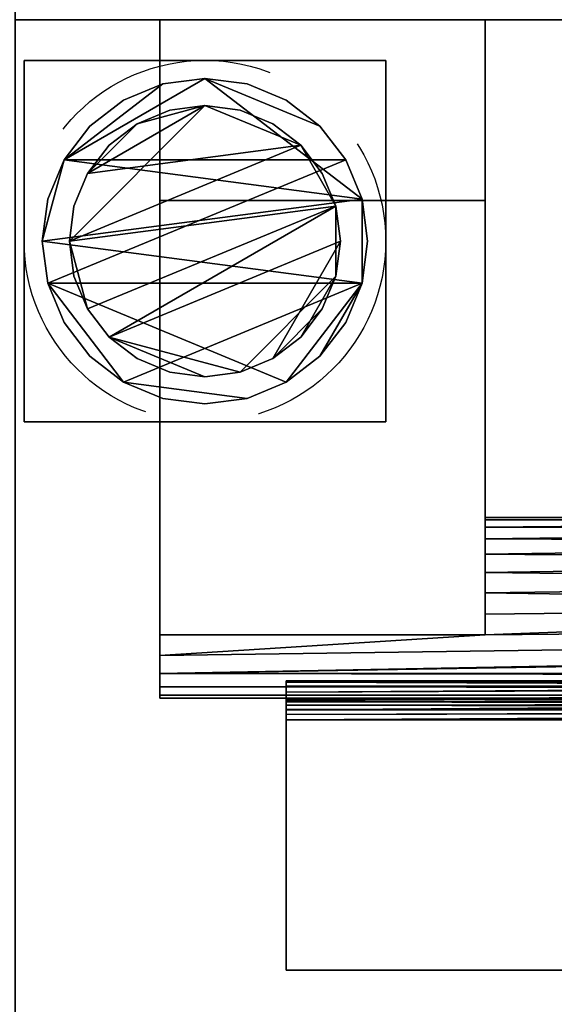
# Model space of a CAD drawing. Units: millimetres. Extents: x -5 to 2640, y -1375 to 0.
# Drawn here: x 566 to 625, y -226 to -118 of the extents above; entities that cross this region are included whole.
import ezdxf

# ---------------------------------------------------------------- set-up
doc = ezdxf.new("R2010")
doc.units = ezdxf.units.MM
doc.linetypes.add('NASCOSTA', pattern=[0.381, 0.254, -0.127])
doc.layers.add('IQ_200_3D', color=1, linetype='Continuous')
doc.layers.add('IQ_204_3D', color=7, linetype='Continuous')
doc.layers.add('IQ_INS_3D', color=3, linetype='Continuous', lineweight=25, plot=False)

msp = doc.modelspace()

# ---------------------------------------------------------------- linework, layer by layer
at = {"layer": 'IQ_200_3D'}
for points in [[(2335, -50, 1785), (565, -50, 1785), (565, -782.5, 1785), (2335, -782.5, 1785)], [(2335, -117.5, 188), (565, -117.5, 188), (565, -50, 188), (2335, -50, 188)], [(2335, -117.5, 708), (565, -117.5, 708), (565, -757.5, 708), (2335, -757.5, 708)], [(2335, -117.5, 1443), (565, -117.5, 1443), (565, -117.5, 708), (2335, -117.5, 708)], [(2335, -782.5, 150), (565, -782.5, 150), (565, -117.5, 150), (2335, -117.5, 150)], [(2335, -757.5, 1443), (565, -757.5, 1443), (565, -117.5, 1443), (2335, -117.5, 1443)], [(2335, -117.5, 150), (565, -117.5, 150), (565, -117.5, 188), (2335, -117.5, 188)]]:
    msp.add_3dface(points, dxfattribs=at)
at = {"layer": 'IQ_INS_3D', "linetype": 'NASCOSTA', "ltscale": 100}
msp.add_circle((586, -142), 20, dxfattribs=at)

# ---------------------------------------------------------------- meshes
at = {"layer": 'IQ_204_3D'}
mesh = msp.add_polyface(dxfattribs=at)
corners = [(581, -757.5, 956.99), (581, -709.44, 929.24), (581, -709.44, 927.94), (581, -707.15, 926.88), (581, -705.19, 925.29), (581, -703.7, 923.25), (581, -702.76, 920.91), (581, -702.44, 918.4), (581, -702.76, 915.89), (581, -703.7, 913.55), (581, -705.19, 911.51), (581, -707.15, 909.92), (581, -709.44, 908.86), (581, -709.44, 907.55), (581, -757.5, 879.81), (581, -137.5, 956.99), (581, -117.5, 956.99), (581, -117.5, 879.81), (581, -137.5, 879.81), (581, -185.56, 907.55), (581, -185.56, 908.86), (581, -187.85, 909.92), (581, -189.81, 911.51), (581, -191.3, 913.55), (581, -192.24, 915.89), (581, -192.56, 918.4), (581, -192.24, 920.91), (581, -191.3, 923.25), (581, -189.81, 925.29), (581, -187.85, 926.88), (581, -185.56, 927.94), (581, -185.56, 929.24)]
mesh.append_faces([[corners[k] for k in face] for face in [(15, 20, 30, 31)]], dxfattribs={"vtx0": -1, "vtx1": -1})
mesh.append_faces([[corners[k] for k in face] for face in [(3, 11, 12, 2), (4, 10, 11, 3), (28, 21, 22, 27), (29, 20, 21, 28), (20, 29, 30)]], dxfattribs={"vtx0": -1, "vtx2": -1})
mesh.append_faces([[corners[k] for k in face] for face in [(8, 9, 6, 7), (17, 18, 15, 16)]], dxfattribs={"vtx1": -1})
mesh.append_faces([[corners[k] for k in face] for face in [(4, 5, 10), (22, 23, 27)]], dxfattribs={"vtx1": -1, "vtx2": -1})
mesh.append_faces([[corners[k] for k in face] for face in [(9, 10, 5, 6), (23, 24, 26, 27)]], dxfattribs={"vtx1": -1, "vtx3": -1})
mesh.append_faces([[corners[k] for k in face] for face in [(24, 25, 26)]], dxfattribs={"vtx2": -1})
mesh.append_faces([[corners[k] for k in face] for face in [(0, 1, 2, 12), (18, 19, 20, 15)]], dxfattribs={"vtx2": -1, "vtx3": -1})
mesh.append_faces([[corners[k] for k in face] for face in [(12, 13, 14, 0)]], dxfattribs={"vtx3": -1})
mesh = msp.add_polyface(dxfattribs=at)
corners = [(617, -117.5, 956.99), (581, -117.5, 956.99), (581, -137.5, 956.99), (617, -137.5, 956.99)]
mesh.append_faces([[corners[k] for k in face] for face in [(0, 1, 2, 3)]])
mesh = msp.add_polyface(dxfattribs=at)
corners = [(617, -137.5, 879.81), (581, -137.5, 879.81), (581, -117.5, 879.81), (617, -117.5, 879.81)]
mesh.append_faces([[corners[k] for k in face] for face in [(0, 1, 2, 3)]])
mesh = msp.add_polyface(dxfattribs=at)
corners = [(617, -757.5, 956.99), (617, -757.5, 879.81), (617, -709.44, 907.55), (617, -709.44, 908.86), (617, -711.74, 908.42), (617, -714.08, 908.53), (617, -716.33, 909.18), (617, -718.36, 910.34), (617, -720.07, 911.93), (617, -721.37, 913.88), (617, -722.17, 916.08), (617, -722.44, 918.4), (617, -722.17, 920.72), (617, -721.37, 922.92), (617, -720.07, 924.87), (617, -718.36, 926.46), (617, -716.33, 927.62), (617, -714.08, 928.27), (617, -711.74, 928.38), (617, -709.44, 927.94), (617, -709.44, 929.24), (617, -137.5, 956.99), (617, -185.56, 929.24), (617, -185.56, 927.94), (617, -183.26, 928.38), (617, -180.92, 928.27), (617, -178.67, 927.62), (617, -176.64, 926.46), (617, -174.93, 924.87), (617, -173.63, 922.92), (617, -172.83, 920.72), (617, -172.56, 918.4), (617, -172.83, 916.08), (617, -173.63, 913.88), (617, -174.93, 911.93), (617, -176.64, 910.34), (617, -178.67, 909.18), (617, -180.92, 908.53), (617, -183.26, 908.42), (617, -185.56, 908.86), (617, -185.56, 907.55), (617, -137.5, 879.81), (617, -117.5, 879.81), (617, -117.5, 956.99)]
mesh.append_faces([[corners[k] for k in face] for face in [(4, 2, 3), (43, 41, 42), (40, 38, 39), (24, 22, 23)]], dxfattribs={"vtx0": -1})
mesh.append_faces([[corners[k] for k in face] for face in [(15, 0, 14), (14, 0, 13), (13, 0, 12), (9, 1, 8), (27, 21, 26)]], dxfattribs={"vtx0": -1, "vtx1": -1})
mesh.append_faces([[corners[k] for k in face] for face in [(2, 4, 5, 1), (0, 15, 16), (1, 10, 11, 0), (0, 11, 12), (21, 29, 30), (41, 31, 32), (41, 32, 33), (41, 33, 34), (41, 36, 37), (22, 24, 25, 21)]], dxfattribs={"vtx0": -1, "vtx2": -1})
mesh.append_faces([[corners[k] for k in face] for face in [(41, 43, 21, 31)]], dxfattribs={"vtx0": -1, "vtx2": -1, "vtx3": -1})
mesh.append_faces([[corners[k] for k in face] for face in [(19, 20, 18)]], dxfattribs={"vtx1": -1})
mesh.append_faces([[corners[k] for k in face] for face in [(7, 8, 1), (6, 7, 1), (5, 6, 1), (16, 17, 0), (9, 10, 1), (30, 31, 21), (35, 36, 41), (34, 35, 41), (28, 29, 21), (27, 28, 21), (25, 26, 21)]], dxfattribs={"vtx1": -1, "vtx2": -1})
mesh.append_faces([[corners[k] for k in face] for face in [(17, 18, 20, 0), (37, 38, 40, 41)]], dxfattribs={"vtx1": -1, "vtx3": -1})
mesh = msp.add_polyface(dxfattribs=at)
corners = [(606, -162, 60), (566, -162, 60), (566, -122, 60), (606, -122, 60)]
mesh.append_faces([[corners[k] for k in face] for face in [(0, 1, 2, 3)]])
mesh = msp.add_polyface(dxfattribs=at)
corners = [(606, -122, 150), (606, -122, 60), (566, -122, 60), (566, -122, 150)]
mesh.append_faces([[corners[k] for k in face] for face in [(0, 1, 2, 3)]])
mesh = msp.add_polyface(dxfattribs=at)
corners = [(566, -122, 150), (566, -122, 60), (566, -162, 60), (566, -162, 150)]
mesh.append_faces([[corners[k] for k in face] for face in [(0, 1, 2, 3)]])
mesh = msp.add_polyface(dxfattribs=at)
corners = [(606, -162, 150), (606, -162, 60), (606, -122, 60), (606, -122, 150)]
mesh.append_faces([[corners[k] for k in face] for face in [(0, 1, 2, 3)]])
mesh = msp.add_polyface(dxfattribs=at)
corners = [(568, -142, 5), (568.61, -146.66, 5), (570.41, -151, 5), (573.27, -154.73, 5), (577, -157.59, 5), (581.34, -159.39, 5), (586, -160, 5), (590.66, -159.39, 5), (595, -157.59, 5), (598.73, -154.73, 5), (601.59, -151, 5), (603.39, -146.66, 5), (604, -142, 5), (603.39, -137.34, 5), (601.59, -133, 5), (598.73, -129.27, 5), (595, -126.41, 5), (590.66, -124.61, 5), (586, -124, 5), (581.34, -124.61, 5), (577, -126.41, 5), (573.27, -129.27, 5), (570.41, -133, 5), (568.61, -137.34, 5)]
mesh.append_faces([[corners[k] for k in face] for face in [(11, 8, 9, 10)]], dxfattribs={"vtx0": -1})
mesh.append_faces([[corners[k] for k in face] for face in [(4, 7, 8, 11), (11, 0, 1, 4), (13, 18, 19, 22)]], dxfattribs={"vtx0": -1, "vtx2": -1, "vtx3": -1})
mesh.append_faces([[corners[k] for k in face] for face in [(0, 11, 12, 13)]], dxfattribs={"vtx0": -1, "vtx3": -1})
mesh.append_faces([[corners[k] for k in face] for face in [(2, 3, 4, 1), (16, 17, 18, 15)]], dxfattribs={"vtx2": -1})
mesh.append_faces([[corners[k] for k in face] for face in [(13, 14, 15, 18), (22, 23, 0, 13)]], dxfattribs={"vtx2": -1, "vtx3": -1})
mesh.append_faces([[corners[k] for k in face] for face in [(4, 5, 6, 7), (19, 20, 21, 22)]], dxfattribs={"vtx3": -1})
mesh = msp.add_polyface(dxfattribs=at)
corners = [(568, -142), (568.61, -137.34), (570.41, -133), (573.27, -129.27), (577, -126.41), (581.34, -124.61), (586, -124), (590.66, -124.61), (595, -126.41), (598.73, -129.27), (601.59, -133), (603.39, -137.34), (604, -142), (603.39, -146.66), (601.59, -151), (598.73, -154.73), (595, -157.59), (590.66, -159.39), (586, -160), (581.34, -159.39), (577, -157.59), (573.27, -154.73), (570.41, -151), (568.61, -146.66)]
mesh.append_faces([[corners[k] for k in face] for face in [(2, 0, 1), (15, 13, 14), (13, 11, 12)]], dxfattribs={"vtx0": -1})
mesh.append_faces([[corners[k] for k in face] for face in [(16, 23, 13, 15)]], dxfattribs={"vtx0": -1, "vtx1": -1, "vtx2": -1})
mesh.append_faces([[corners[k] for k in face] for face in [(2, 10, 23, 0)]], dxfattribs={"vtx0": -1, "vtx1": -1, "vtx3": -1})
mesh.append_faces([[corners[k] for k in face] for face in [(2, 5, 6)]], dxfattribs={"vtx0": -1, "vtx2": -1})
mesh.append_faces([[corners[k] for k in face] for face in [(23, 10, 11, 13), (23, 16, 17, 20)]], dxfattribs={"vtx0": -1, "vtx2": -1, "vtx3": -1})
mesh.append_faces([[corners[k] for k in face] for face in [(9, 10, 2, 6)]], dxfattribs={"vtx1": -1, "vtx2": -1, "vtx3": -1})
mesh.append_faces([[corners[k] for k in face] for face in [(3, 4, 5, 2), (18, 19, 20, 17)]], dxfattribs={"vtx2": -1})
mesh.append_faces([[corners[k] for k in face] for face in [(6, 7, 8, 9), (20, 21, 22, 23)]], dxfattribs={"vtx3": -1})
mesh = msp.add_polyface(dxfattribs=at)
corners = [(568, -142, 5), (568.61, -137.34, 5), (570.41, -133, 5), (573.27, -129.27, 5), (577, -126.41, 5), (581.34, -124.61, 5), (586, -124, 5), (590.66, -124.61, 5), (595, -126.41, 5), (598.73, -129.27, 5), (601.59, -133, 5), (603.39, -137.34, 5), (604, -142, 5), (604, -142), (603.39, -137.34), (601.59, -133), (598.73, -129.27), (595, -126.41), (590.66, -124.61), (586, -124), (581.34, -124.61), (577, -126.41), (573.27, -129.27), (570.41, -133), (568.61, -137.34), (568, -142)]
mesh.append_faces([[corners[k] for k in face] for face in [(13, 14, 11, 12), (0, 1, 24, 25)]], dxfattribs={"vtx1": -1})
mesh.append_faces([[corners[k] for k in face] for face in [(14, 15, 10, 11), (16, 17, 8, 9), (15, 16, 9, 10), (17, 18, 7, 8), (6, 7, 18, 19), (19, 20, 5, 6), (20, 21, 4, 5), (22, 23, 2, 3), (21, 22, 3, 4), (23, 24, 1, 2)]], dxfattribs={"vtx1": -1, "vtx3": -1})
mesh = msp.add_polyface(dxfattribs=at)
corners = [(571, -142, 60), (571.51, -145.88, 60), (573.01, -149.5, 60), (575.39, -152.61, 60), (578.5, -154.99, 60), (582.12, -156.49, 60), (586, -157, 60), (589.88, -156.49, 60), (593.5, -154.99, 60), (596.61, -152.61, 60), (598.99, -149.5, 60), (600.49, -145.88, 60), (601, -142, 60), (600.49, -138.12, 60), (598.99, -134.5, 60), (596.61, -131.39, 60), (593.5, -129.01, 60), (589.88, -127.51, 60), (586, -127, 60), (582.12, -127.51, 60), (578.5, -129.01, 60), (575.39, -131.39, 60), (573.01, -134.5, 60), (571.51, -138.12, 60)]
mesh.append_faces([[corners[k] for k in face] for face in [(10, 8, 9), (22, 20, 21)]], dxfattribs={"vtx0": -1})
mesh.append_faces([[corners[k] for k in face] for face in [(7, 3, 6)]], dxfattribs={"vtx0": -1, "vtx1": -1})
mesh.append_faces([[corners[k] for k in face] for face in [(22, 15, 18, 20)]], dxfattribs={"vtx0": -1, "vtx1": -1, "vtx2": -1, "vtx3": -1})
mesh.append_faces([[corners[k] for k in face] for face in [(13, 2, 3, 12)]], dxfattribs={"vtx0": -1, "vtx2": -1})
mesh.append_faces([[corners[k] for k in face] for face in [(3, 7, 8, 12)]], dxfattribs={"vtx0": -1, "vtx2": -1, "vtx3": -1})
mesh.append_faces([[corners[k] for k in face] for face in [(17, 18, 15, 16), (19, 20, 18)]], dxfattribs={"vtx1": -1})
mesh.append_faces([[corners[k] for k in face] for face in [(11, 12, 8, 10)]], dxfattribs={"vtx1": -1, "vtx2": -1})
mesh.append_faces([[corners[k] for k in face] for face in [(4, 5, 6, 3)]], dxfattribs={"vtx2": -1})
mesh.append_faces([[corners[k] for k in face] for face in [(0, 1, 2, 13), (13, 14, 15, 0), (22, 23, 0, 15)]], dxfattribs={"vtx2": -1, "vtx3": -1})
mesh = msp.add_polyface(dxfattribs=at)
corners = [(571, -142, 5), (571.51, -138.12, 5), (573.01, -134.5, 5), (575.39, -131.39, 5), (578.5, -129.01, 5), (582.12, -127.51, 5), (586, -127, 5), (589.88, -127.51, 5), (593.5, -129.01, 5), (596.61, -131.39, 5), (598.99, -134.5, 5), (600.49, -138.12, 5), (601, -142, 5), (600.49, -145.88, 5), (598.99, -149.5, 5), (596.61, -152.61, 5), (593.5, -154.99, 5), (589.88, -156.49, 5), (586, -157, 5), (582.12, -156.49, 5), (578.5, -154.99, 5), (575.39, -152.61, 5), (573.01, -149.5, 5), (571.51, -145.88, 5)]
mesh.append_faces([[corners[k] for k in face] for face in [(9, 6, 7, 8), (4, 2, 3), (15, 13, 14)]], dxfattribs={"vtx0": -1})
mesh.append_faces([[corners[k] for k in face] for face in [(18, 21, 17)]], dxfattribs={"vtx0": -1, "vtx1": -1})
mesh.append_faces([[corners[k] for k in face] for face in [(22, 0, 11, 21)]], dxfattribs={"vtx0": -1, "vtx1": -1, "vtx2": -1})
mesh.append_faces([[corners[k] for k in face] for face in [(0, 6, 9, 11), (21, 11, 13, 17)]], dxfattribs={"vtx0": -1, "vtx1": -1, "vtx2": -1, "vtx3": -1})
mesh.append_faces([[corners[k] for k in face] for face in [(23, 0, 22), (12, 13, 11)]], dxfattribs={"vtx1": -1})
mesh.append_faces([[corners[k] for k in face] for face in [(16, 17, 13, 15)]], dxfattribs={"vtx1": -1, "vtx2": -1})
mesh.append_faces([[corners[k] for k in face] for face in [(9, 10, 11)]], dxfattribs={"vtx2": -1})
mesh.append_faces([[corners[k] for k in face] for face in [(4, 5, 6, 2), (0, 1, 2, 6)]], dxfattribs={"vtx2": -1, "vtx3": -1})
mesh.append_faces([[corners[k] for k in face] for face in [(18, 19, 20, 21)]], dxfattribs={"vtx3": -1})
mesh = msp.add_polyface(dxfattribs=at)
corners = [(571, -142, 60), (571.51, -138.12, 60), (573.01, -134.5, 60), (575.39, -131.39, 60), (578.5, -129.01, 60), (582.12, -127.51, 60), (586, -127, 60), (589.88, -127.51, 60), (593.5, -129.01, 60), (596.61, -131.39, 60), (598.99, -134.5, 60), (600.49, -138.12, 60), (601, -142, 60), (601, -142, 5), (600.49, -138.12, 5), (598.99, -134.5, 5), (596.61, -131.39, 5), (593.5, -129.01, 5), (589.88, -127.51, 5), (586, -127, 5), (582.12, -127.51, 5), (578.5, -129.01, 5), (575.39, -131.39, 5), (573.01, -134.5, 5), (571.51, -138.12, 5), (571, -142, 5)]
mesh.append_faces([[corners[k] for k in face] for face in [(1, 24, 25, 0)]], dxfattribs={"vtx0": -1})
mesh.append_faces([[corners[k] for k in face] for face in [(8, 17, 18, 7), (7, 18, 19, 6), (16, 9, 10, 15), (9, 16, 17, 8), (5, 20, 21, 4), (4, 21, 22, 3), (2, 23, 24, 1), (3, 22, 23, 2), (20, 5, 6, 19)]], dxfattribs={"vtx0": -1, "vtx2": -1})
mesh.append_faces([[corners[k] for k in face] for face in [(13, 14, 11, 12)]], dxfattribs={"vtx1": -1})
mesh.append_faces([[corners[k] for k in face] for face in [(14, 15, 10, 11)]], dxfattribs={"vtx1": -1, "vtx3": -1})
mesh = msp.add_polyface(dxfattribs=at)
corners = [(617, -185.56, 907.55), (581, -185.56, 907.55), (581, -137.5, 879.81), (617, -137.5, 879.81)]
mesh.append_faces([[corners[k] for k in face] for face in [(0, 1, 2, 3)]])
mesh = msp.add_polyface(dxfattribs=at)
corners = [(617, -137.5, 956.99), (581, -137.5, 956.99), (581, -185.56, 929.24), (617, -185.56, 929.24)]
mesh.append_faces([[corners[k] for k in face] for face in [(0, 1, 2, 3)]])
mesh = msp.add_polyface(dxfattribs=at)
corners = [(604, -142, 5), (603.39, -146.66, 5), (601.59, -151, 5), (598.73, -154.73, 5), (595, -157.59, 5), (590.66, -159.39, 5), (586, -160, 5), (581.34, -159.39, 5), (577, -157.59, 5), (573.27, -154.73, 5), (570.41, -151, 5), (568.61, -146.66, 5), (568, -142, 5), (568, -142), (568.61, -146.66), (570.41, -151), (573.27, -154.73), (577, -157.59), (581.34, -159.39), (586, -160), (590.66, -159.39), (595, -157.59), (598.73, -154.73), (601.59, -151), (603.39, -146.66), (604, -142)]
mesh.append_faces([[corners[k] for k in face] for face in [(13, 14, 11, 12), (0, 1, 24, 25)]], dxfattribs={"vtx1": -1})
mesh.append_faces([[corners[k] for k in face] for face in [(14, 15, 10, 11), (16, 17, 8, 9), (15, 16, 9, 10), (17, 18, 7, 8), (6, 7, 18, 19), (19, 20, 5, 6), (20, 21, 4, 5), (22, 23, 2, 3), (21, 22, 3, 4), (23, 24, 1, 2)]], dxfattribs={"vtx1": -1, "vtx3": -1})
mesh = msp.add_polyface(dxfattribs=at)
corners = [(601, -142, 60), (600.49, -145.88, 60), (598.99, -149.5, 60), (596.61, -152.61, 60), (593.5, -154.99, 60), (589.88, -156.49, 60), (586, -157, 60), (582.12, -156.49, 60), (578.5, -154.99, 60), (575.39, -152.61, 60), (573.01, -149.5, 60), (571.51, -145.88, 60), (571, -142, 60), (571, -142, 5), (571.51, -145.88, 5), (573.01, -149.5, 5), (575.39, -152.61, 5), (578.5, -154.99, 5), (582.12, -156.49, 5), (586, -157, 5), (589.88, -156.49, 5), (593.5, -154.99, 5), (596.61, -152.61, 5), (598.99, -149.5, 5), (600.49, -145.88, 5), (601, -142, 5)]
mesh.append_faces([[corners[k] for k in face] for face in [(1, 24, 25, 0)]], dxfattribs={"vtx0": -1})
mesh.append_faces([[corners[k] for k in face] for face in [(11, 14, 15, 10), (10, 15, 16, 9), (8, 17, 18, 7), (9, 16, 17, 8), (7, 18, 19, 6), (5, 20, 21, 4), (4, 21, 22, 3), (2, 23, 24, 1), (3, 22, 23, 2), (20, 5, 6, 19)]], dxfattribs={"vtx0": -1, "vtx2": -1})
mesh.append_faces([[corners[k] for k in face] for face in [(12, 13, 14, 11)]], dxfattribs={"vtx2": -1})
mesh = msp.add_polyface(dxfattribs=at)
corners = [(566, -162, 150), (566, -162, 60), (606, -162, 60), (606, -162, 150)]
mesh.append_faces([[corners[k] for k in face] for face in [(0, 1, 2, 3)]])
mesh = msp.add_polyface(dxfattribs=at)
corners = [(581, -192.56, 918.4), (1429, -192.56, 918.4), (1429, -192.24, 920.91), (1429, -191.3, 923.25), (1429, -189.81, 925.29), (1429, -187.85, 926.88), (1429, -185.56, 927.94), (1393, -185.56, 927.94), (1393, -183.26, 928.38), (1393, -180.92, 928.27), (1393, -178.67, 927.62), (1393, -176.64, 926.46), (1393, -174.93, 924.87), (1393, -173.63, 922.92), (1393, -172.83, 920.72), (1393, -172.56, 918.4), (1305, -172.56, 918.4), (1305, -172.88, 920.94), (1305, -173.85, 923.31), (1305, -175.38, 925.36), (1305, -177.38, 926.96), (1305, -179.73, 927.99), (1305, -182.26, 928.4), (1255, -182.26, 928.4), (1255, -179.73, 927.99), (1255, -177.38, 926.96), (1255, -175.38, 925.36), (1255, -173.85, 923.31), (1255, -172.88, 920.94), (1255, -172.56, 918.4), (1030, -172.56, 918.4), (1030, -172.88, 920.94), (1030, -173.85, 923.31), (1030, -175.38, 925.36), (1030, -177.38, 926.96), (1030, -179.73, 927.99), (1030, -182.26, 928.4), (980, -182.26, 928.4), (980, -179.73, 927.99), (980, -177.38, 926.96), (980, -175.38, 925.36), (980, -173.85, 923.31), (980, -172.88, 920.94), (980, -172.56, 918.4), (755, -172.56, 918.4), (755, -172.88, 920.94), (755, -173.85, 923.31), (755, -175.38, 925.36), (755, -177.38, 926.96), (755, -179.73, 927.99), (755, -182.26, 928.4), (705, -182.26, 928.4), (705, -179.73, 927.99), (705, -177.38, 926.96), (705, -175.38, 925.36), (705, -173.85, 923.31), (705, -172.88, 920.94), (705, -172.56, 918.4), (617, -172.56, 918.4), (617, -172.83, 920.72), (617, -173.63, 922.92), (617, -174.93, 924.87), (617, -176.64, 926.46), (617, -178.67, 927.62), (617, -180.92, 928.27), (617, -183.26, 928.38), (617, -185.56, 927.94), (581, -185.56, 927.94), (581, -187.85, 926.88), (581, -189.81, 925.29), (581, -191.3, 923.25), (581, -192.24, 920.91)]
mesh.append_faces([[corners[k] for k in face] for face in [(7, 5, 6), (68, 66, 67), (45, 42, 43, 44), (59, 57, 58)]], dxfattribs={"vtx0": -1})
mesh.append_faces([[corners[k] for k in face] for face in [(3, 70, 2), (22, 9, 21), (9, 22, 8), (10, 21, 9), (21, 10, 20), (66, 51, 65), (37, 69, 36), (11, 20, 10), (17, 14, 16), (18, 13, 17), (61, 55, 60), (60, 56, 59), (57, 59, 56)]], dxfattribs={"vtx0": -1, "vtx1": -1})
mesh.append_faces([[corners[k] for k in face] for face in [(23, 36, 7, 22), (36, 5, 7), (4, 36, 69), (66, 68, 37)]], dxfattribs={"vtx0": -1, "vtx1": -1, "vtx2": -1})
mesh.append_faces([[corners[k] for k in face] for face in [(66, 37, 50, 51)]], dxfattribs={"vtx0": -1, "vtx1": -1, "vtx3": -1})
mesh.append_faces([[corners[k] for k in face] for face in [(69, 3, 4), (71, 1, 2), (22, 7, 8), (37, 68, 69), (3, 69, 70), (38, 49, 50, 37), (39, 48, 49, 38), (51, 64, 65), (64, 51, 52), (63, 52, 53), (52, 63, 64), (48, 39, 40, 47), (11, 19, 20), (19, 11, 12), (12, 18, 19), (18, 12, 13), (17, 13, 14), (47, 40, 41, 46), (53, 62, 63), (62, 53, 54), (54, 61, 62), (46, 41, 42, 45), (60, 55, 56)]], dxfattribs={"vtx0": -1, "vtx2": -1})
mesh.append_faces([[corners[k] for k in face] for face in [(0, 1, 71), (15, 16, 14), (30, 31, 28, 29)]], dxfattribs={"vtx1": -1})
mesh.append_faces([[corners[k] for k in face] for face in [(4, 5, 36), (70, 71, 2), (54, 55, 61)]], dxfattribs={"vtx1": -1, "vtx2": -1})
mesh.append_faces([[corners[k] for k in face] for face in [(35, 36, 23, 24), (24, 25, 34, 35), (33, 34, 25, 26), (26, 27, 32, 33), (31, 32, 27, 28)]], dxfattribs={"vtx1": -1, "vtx3": -1})
mesh = msp.add_polyface(dxfattribs=at)
corners = [(1429, -192.56, 918.4), (581, -192.56, 918.4), (581, -192.24, 915.89), (581, -191.3, 913.55), (581, -189.81, 911.51), (581, -187.85, 909.92), (581, -185.56, 908.86), (617, -185.56, 908.86), (617, -183.26, 908.42), (617, -180.92, 908.53), (617, -178.67, 909.18), (617, -176.64, 910.34), (617, -174.93, 911.93), (617, -173.63, 913.88), (617, -172.83, 916.08), (617, -172.56, 918.4), (705, -172.56, 918.4), (705, -172.88, 915.86), (705, -173.85, 913.49), (705, -175.38, 911.44), (705, -177.38, 909.84), (705, -179.73, 908.81), (705, -182.26, 908.4), (755, -182.26, 908.4), (755, -179.73, 908.81), (755, -177.38, 909.84), (755, -175.38, 911.44), (755, -173.85, 913.49), (755, -172.88, 915.86), (755, -172.56, 918.4), (980, -172.56, 918.4), (980, -172.88, 915.86), (980, -173.85, 913.49), (980, -175.38, 911.44), (980, -177.38, 909.84), (980, -179.73, 908.81), (980, -182.26, 908.4), (1030, -182.26, 908.4), (1030, -179.73, 908.81), (1030, -177.38, 909.84), (1030, -175.38, 911.44), (1030, -173.85, 913.49), (1030, -172.88, 915.86), (1030, -172.56, 918.4), (1255, -172.56, 918.4), (1255, -172.88, 915.86), (1255, -173.85, 913.49), (1255, -175.38, 911.44), (1255, -177.38, 909.84), (1255, -179.73, 908.81), (1255, -182.26, 908.4), (1305, -182.26, 908.4), (1305, -179.73, 908.81), (1305, -177.38, 909.84), (1305, -175.38, 911.44), (1305, -173.85, 913.49), (1305, -172.88, 915.86), (1305, -172.56, 918.4), (1393, -172.56, 918.4), (1393, -172.83, 916.08), (1393, -173.63, 913.88), (1393, -174.93, 911.93), (1393, -176.64, 910.34), (1393, -178.67, 909.18), (1393, -180.92, 908.53), (1393, -183.26, 908.42), (1393, -185.56, 908.86), (1429, -185.56, 908.86), (1429, -187.85, 909.92), (1429, -189.81, 911.51), (1429, -191.3, 913.55), (1429, -192.24, 915.89)]
mesh.append_faces([[corners[k] for k in face] for face in [(60, 56, 59), (57, 59, 56), (55, 61, 54), (61, 55, 60), (62, 54, 61), (14, 17, 13), (17, 14, 16), (18, 13, 17), (53, 63, 52), (63, 53, 62), (64, 52, 63), (52, 64, 51), (65, 51, 64), (69, 37, 68), (8, 22, 7), (4, 70, 3)]], dxfattribs={"vtx0": -1, "vtx1": -1})
mesh.append_faces([[corners[k] for k in face] for face in [(37, 69, 4), (37, 66, 68), (23, 36, 7, 22), (7, 36, 5)]], dxfattribs={"vtx0": -1, "vtx1": -1, "vtx2": -1})
mesh.append_faces([[corners[k] for k in face] for face in [(66, 37, 50, 51)]], dxfattribs={"vtx0": -1, "vtx1": -1, "vtx3": -1})
mesh.append_faces([[corners[k] for k in face] for face in [(28, 31, 32, 27), (27, 32, 33, 26), (26, 33, 34, 25), (18, 12, 13), (12, 18, 19), (19, 11, 12), (4, 69, 70), (3, 70, 71), (51, 65, 66), (2, 71, 0), (35, 24, 25, 34), (36, 23, 24, 35), (20, 10, 11), (10, 20, 21), (9, 21, 22), (21, 9, 10), (22, 8, 9), (36, 4, 5), (4, 36, 37)]], dxfattribs={"vtx0": -1, "vtx2": -1})
mesh.append_faces([[corners[k] for k in face] for face in [(15, 16, 14), (6, 7, 5)]], dxfattribs={"vtx1": -1})
mesh.append_faces([[corners[k] for k in face] for face in [(55, 56, 60), (53, 54, 62), (19, 20, 11), (2, 3, 71)]], dxfattribs={"vtx1": -1, "vtx2": -1})
mesh.append_faces([[corners[k] for k in face] for face in [(41, 42, 45, 46), (40, 41, 46, 47), (39, 40, 47, 48), (48, 49, 38, 39), (49, 50, 37, 38)]], dxfattribs={"vtx1": -1, "vtx3": -1})
mesh.append_faces([[corners[k] for k in face] for face in [(57, 58, 59), (29, 30, 31, 28), (66, 67, 68), (0, 1, 2)]], dxfattribs={"vtx2": -1})
mesh.append_faces([[corners[k] for k in face] for face in [(42, 43, 44, 45)]], dxfattribs={"vtx3": -1})
mesh = msp.add_polyface(dxfattribs=at)
corners = [(581, -185.56, 907.55), (617, -185.56, 907.55), (617, -185.56, 908.86), (581, -185.56, 908.86), (617, -185.56, 929.24), (581, -185.56, 929.24), (581, -185.56, 927.94), (617, -185.56, 927.94)]
mesh.append_faces([[corners[k] for k in face] for face in [(3, 0, 1, 2), (4, 5, 6, 7)]])
mesh = msp.add_polyface(dxfattribs=at)
corners = [(595, -192.64, 870.68), (595, -192.72, 871.28), (595, -192.95, 871.84), (595, -193.32, 872.32), (595, -193.8, 872.69), (595, -194.36, 872.92), (595, -194.96, 873), (595, -222.64, 873), (595, -222.64, 875), (595, -194.96, 875), (595, -193.85, 874.85), (595, -192.8, 874.42), (595, -191.91, 873.73), (595, -191.22, 872.84), (595, -190.79, 871.8), (595, -190.64, 870.68), (595, -190.64, 858), (595, -192.64, 858), (595, -702.36, 870.68), (595, -702.36, 858), (595, -704.36, 858), (595, -704.36, 870.68), (595, -704.21, 871.8), (595, -703.78, 872.84), (595, -703.09, 873.73), (595, -702.2, 874.42), (595, -701.15, 874.85), (595, -700.04, 875), (595, -672.36, 875), (595, -672.36, 873), (595, -700.04, 873), (595, -700.64, 872.92), (595, -701.2, 872.69), (595, -701.68, 872.32), (595, -702.05, 871.84), (595, -702.28, 871.28)]
mesh.append_faces([[corners[k] for k in face] for face in [(30, 27, 28, 29)]], dxfattribs={"vtx0": -1})
mesh.append_faces([[corners[k] for k in face] for face in [(2, 12, 13, 1), (0, 14, 15, 17), (14, 0, 1, 13), (12, 2, 3), (27, 30, 31, 26), (32, 25, 26, 31), (34, 23, 24, 33), (33, 24, 25, 32), (35, 22, 23, 34), (18, 21, 22, 35)]], dxfattribs={"vtx0": -1, "vtx2": -1})
mesh.append_faces([[corners[k] for k in face] for face in [(8, 9, 6, 7), (16, 17, 15)]], dxfattribs={"vtx1": -1})
mesh.append_faces([[corners[k] for k in face] for face in [(4, 5, 10, 11), (11, 12, 3, 4), (5, 6, 9, 10)]], dxfattribs={"vtx1": -1, "vtx3": -1})
mesh.append_faces([[corners[k] for k in face] for face in [(19, 20, 21, 18)]], dxfattribs={"vtx2": -1})
mesh = msp.add_polyface(dxfattribs=at)
corners = [(595, -192.64, 858), (595, -190.64, 858), (705, -190.64, 858), (705, -192.64, 858), (1415, -190.64, 858), (1415, -192.64, 858), (1305, -192.64, 858), (1305, -190.64, 858), (755, -190.64, 858), (980, -190.64, 858), (980, -192.64, 858), (755, -192.64, 858), (1030, -190.64, 858), (1255, -190.64, 858), (1255, -192.64, 858), (1030, -192.64, 858)]
mesh.append_faces([[corners[k] for k in face] for face in [(3, 0, 1, 2), (5, 6, 7, 4), (10, 11, 8, 9), (15, 12, 13, 14)]])
mesh = msp.add_polyface(dxfattribs=at)
corners = [(595, -190.64, 858), (595, -190.64, 870.68), (705, -190.64, 870.68), (705, -190.64, 858), (1415, -190.64, 870.68), (1415, -190.64, 858), (1305, -190.64, 858), (1305, -190.64, 870.68), (1030, -190.64, 870.68), (1255, -190.64, 870.68), (1255, -190.64, 858), (1030, -190.64, 858), (755, -190.64, 870.68), (980, -190.64, 870.68), (980, -190.64, 858), (755, -190.64, 858)]
mesh.append_faces([[corners[k] for k in face] for face in [(0, 1, 2, 3), (6, 7, 4, 5), (11, 8, 9, 10), (14, 15, 12, 13)]])
mesh = msp.add_polyface(dxfattribs=at)
corners = [(595, -190.64, 870.68), (595, -190.79, 871.8), (595, -191.22, 872.84), (595, -191.91, 873.73), (595, -192.8, 874.42), (595, -193.85, 874.85), (595, -194.96, 875), (1415, -194.96, 875), (1415, -193.85, 874.85), (1415, -192.8, 874.42), (1415, -191.91, 873.73), (1415, -191.22, 872.84), (1415, -190.79, 871.8), (1415, -190.64, 870.68), (1305, -190.64, 870.68), (1305, -190.78, 871.78), (1305, -191.2, 872.8), (1255, -191.2, 872.8), (1255, -190.78, 871.78), (1255, -190.64, 870.68), (1030, -190.64, 870.68), (1030, -190.78, 871.78), (1030, -191.2, 872.8), (980, -191.2, 872.8), (980, -190.78, 871.78), (980, -190.64, 870.68), (755, -190.64, 870.68), (755, -190.78, 871.78), (755, -191.2, 872.8), (705, -191.2, 872.8), (705, -190.78, 871.78), (705, -190.64, 870.68)]
mesh.append_faces([[corners[k] for k in face] for face in [(21, 18, 19, 20), (27, 24, 25, 26)]], dxfattribs={"vtx0": -1})
mesh.append_faces([[corners[k] for k in face] for face in [(29, 3, 28), (2, 29, 1), (1, 30, 0)]], dxfattribs={"vtx0": -1, "vtx1": -1})
mesh.append_faces([[corners[k] for k in face] for face in [(22, 9, 17), (28, 4, 23)]], dxfattribs={"vtx0": -1, "vtx1": -1, "vtx2": -1})
mesh.append_faces([[corners[k] for k in face] for face in [(5, 8, 22, 23)]], dxfattribs={"vtx0": -1, "vtx1": -1, "vtx3": -1})
mesh.append_faces([[corners[k] for k in face] for face in [(22, 8, 9), (16, 11, 12), (22, 17, 18, 21), (23, 4, 5), (28, 3, 4), (28, 23, 24, 27), (15, 12, 13), (1, 29, 30), (12, 15, 16)]], dxfattribs={"vtx0": -1, "vtx2": -1})
mesh.append_faces([[corners[k] for k in face] for face in [(31, 0, 30)]], dxfattribs={"vtx1": -1})
mesh.append_faces([[corners[k] for k in face] for face in [(9, 10, 17), (16, 17, 10), (10, 11, 16), (2, 3, 29)]], dxfattribs={"vtx1": -1, "vtx2": -1})
mesh.append_faces([[corners[k] for k in face] for face in [(6, 7, 8, 5), (13, 14, 15)]], dxfattribs={"vtx2": -1})
mesh = msp.add_polyface(dxfattribs=at)
corners = [(595, -194.96, 873), (595, -194.36, 872.92), (595, -193.8, 872.69), (595, -193.32, 872.32), (595, -192.95, 871.84), (595, -192.72, 871.28), (595, -192.64, 870.68), (705, -192.64, 870.68), (705, -192.7, 871.21), (705, -192.89, 871.71), (705, -193.18, 872.16), (705, -193.56, 872.53), (705, -194.02, 872.8), (755, -194.02, 872.8), (755, -193.56, 872.53), (755, -193.18, 872.16), (755, -192.89, 871.71), (755, -192.7, 871.21), (755, -192.64, 870.68), (980, -192.64, 870.68), (980, -192.7, 871.21), (980, -192.89, 871.71), (980, -193.18, 872.16), (980, -193.56, 872.53), (980, -194.02, 872.8), (1030, -194.02, 872.8), (1030, -193.56, 872.53), (1030, -193.18, 872.16), (1030, -192.89, 871.71), (1030, -192.7, 871.21), (1030, -192.64, 870.68), (1255, -192.64, 870.68), (1255, -192.7, 871.21), (1255, -192.89, 871.71), (1255, -193.18, 872.16), (1255, -193.56, 872.53), (1255, -194.02, 872.8), (1305, -194.02, 872.8), (1305, -193.56, 872.53), (1305, -193.18, 872.16), (1305, -192.89, 871.71), (1305, -192.7, 871.21), (1305, -192.64, 870.68), (1415, -192.64, 870.68), (1415, -192.72, 871.28), (1415, -192.95, 871.84), (1415, -193.32, 872.32), (1415, -193.8, 872.69), (1415, -194.36, 872.92), (1415, -194.96, 873)]
mesh.append_faces([[corners[k] for k in face] for face in [(6, 8, 5), (44, 41, 43), (45, 40, 44), (46, 39, 45), (40, 45, 39), (11, 3, 10), (4, 10, 3), (12, 2, 11), (39, 46, 38), (47, 38, 46), (48, 37, 47)]], dxfattribs={"vtx0": -1, "vtx1": -1})
mesh.append_faces([[corners[k] for k in face] for face in [(24, 0, 13), (49, 25, 36)]], dxfattribs={"vtx0": -1, "vtx1": -1, "vtx2": -1})
mesh.append_faces([[corners[k] for k in face] for face in [(17, 20, 21, 16), (9, 4, 5), (16, 21, 22, 15), (33, 28, 29, 32), (28, 33, 34, 27), (4, 9, 10), (23, 14, 15, 22), (14, 23, 24, 13), (1, 12, 13), (35, 26, 27, 34), (36, 25, 26, 35)]], dxfattribs={"vtx0": -1, "vtx2": -1})
mesh.append_faces([[corners[k] for k in face] for face in [(8, 9, 5), (40, 41, 44), (2, 3, 11), (1, 2, 12), (0, 1, 13), (37, 38, 47), (36, 37, 48), (48, 49, 36)]], dxfattribs={"vtx1": -1, "vtx2": -1})
mesh.append_faces([[corners[k] for k in face] for face in [(49, 0, 24, 25)]], dxfattribs={"vtx1": -1, "vtx3": -1})
mesh.append_faces([[corners[k] for k in face] for face in [(6, 7, 8), (18, 19, 20, 17), (30, 31, 32, 29), (41, 42, 43)]], dxfattribs={"vtx2": -1})
mesh = msp.add_polyface(dxfattribs=at)
corners = [(595, -192.64, 870.68), (595, -192.64, 858), (705, -192.64, 858), (705, -192.64, 870.68), (1415, -192.64, 858), (1415, -192.64, 870.68), (1305, -192.64, 870.68), (1305, -192.64, 858), (980, -192.64, 870.68), (755, -192.64, 870.68), (755, -192.64, 858), (980, -192.64, 858), (1255, -192.64, 870.68), (1030, -192.64, 870.68), (1030, -192.64, 858), (1255, -192.64, 858)]
mesh.append_faces([[corners[k] for k in face] for face in [(0, 1, 2, 3), (5, 6, 7, 4), (8, 9, 10, 11), (13, 14, 15, 12)]])
mesh = msp.add_polyface(dxfattribs=at)
corners = [(595, -194.96, 873), (1415, -194.96, 873), (1415, -222.64, 873), (595, -222.64, 873)]
mesh.append_faces([[corners[k] for k in face] for face in [(0, 1, 2, 3)]])
mesh = msp.add_polyface(dxfattribs=at)
corners = [(595, -222.64, 875), (1415, -222.64, 875), (1415, -194.96, 875), (595, -194.96, 875)]
mesh.append_faces([[corners[k] for k in face] for face in [(0, 1, 2, 3)]])
mesh = msp.add_polyface(dxfattribs=at)
corners = [(595, -222.64, 873), (1415, -222.64, 873), (1415, -222.64, 875), (595, -222.64, 875)]
mesh.append_faces([[corners[k] for k in face] for face in [(0, 1, 2, 3)]])

doc.saveas('drawing.dxf')
